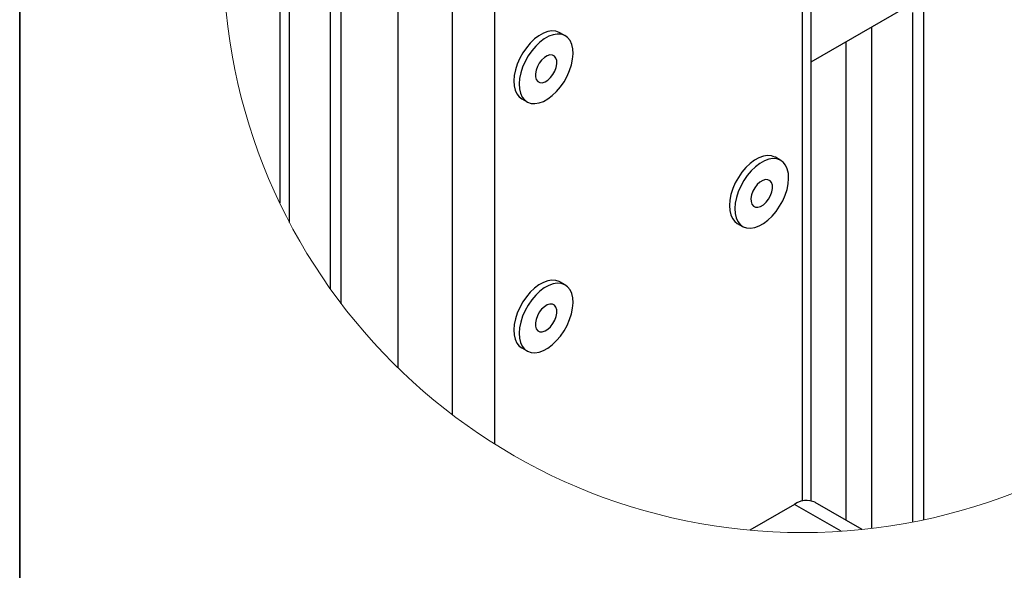
# Model space of a CAD drawing. Units: millimetres. Extents: x 8 to 1781, y -2 to 562.
# Drawn here: x 602 to 654, y 300 to 329 of the extents above; entities that cross this region are included whole.
import ezdxf

# ---------------------------------------------------------------- set-up
doc = ezdxf.new("R2010")
doc.units = ezdxf.units.MM

msp = doc.modelspace()

# ---------------------------------------------------------------- linework, layer by layer
at = {"color": 7, "linetype": 'Continuous', "lineweight": 35}
msp.add_line((602.015, 170.216), (602.015, 409.31), dxfattribs=at)
msp.add_line((602.015, 170.216), (602.015, 409.31), dxfattribs=at)
at = {"color": 7, "linetype": 'Continuous', "lineweight": 25}
for p, q in [((621.862, 351.276), (621.862, 310.497)), ((624.713, 351.281), (624.713, 308.04)), ((618.892, 313.856), (618.892, 350.354)), ((618.326, 314.624), (618.326, 349.902)), ((616.182, 318.11), (616.182, 346.417)), ((615.664, 345.385), (615.664, 319.142)), ((643.097, 303.508), (643.097, 334.531)), ((643.557, 303.519), (643.557, 334.796)), ((643.557, 326.542), (650.287, 330.427)), ((626.93, 329.189), (626.93, 306.507)), ((649.439, 329.448), (649.439, 302.522)), ((648.873, 329.121), (648.873, 302.407)), ((646.729, 302.071), (646.729, 328.373)), ((630.64, 327.903), (630.357, 328.067)), ((645.36, 327.583), (645.36, 302.514)), ((628.357, 324.602), (628.64, 324.439)), ((641.953, 321.37), (641.671, 321.533)), ((639.671, 318.069), (639.954, 317.906)), ((630.64, 314.839), (630.357, 315.002)), ((628.357, 311.538), (628.64, 311.375)), ((642.673, 303.332), (640.33, 301.98)), ((645.118, 301.921), (642.673, 303.332)), ((646.225, 302.015), (643.757, 303.439))]:
    msp.add_line(p, q, dxfattribs=at)
at = {"color": 7, "linetype": 'Continuous', "lineweight": 25, "flags": 128}
for points in [[(630.357, 328.067), (630.331, 328.081), (630.149, 328.145), (629.945, 328.159), (629.726, 328.124), (629.496, 328.04), (629.262, 327.909), (629.031, 327.736), (628.809, 327.524), (628.602, 327.28), (628.416, 327.01), (628.255, 326.722), (628.124, 326.423), (628.027, 326.121), (627.966, 325.826), (627.943, 325.544), (627.959, 325.284), (628.012, 325.052), (628.103, 324.856), (628.227, 324.7), (628.357, 324.602)], [(629.271, 324.382), (629.501, 324.466), (629.734, 324.596), (629.965, 324.77), (630.187, 324.982), (630.395, 325.226), (630.581, 325.496), (630.742, 325.784), (630.873, 326.083), (630.97, 326.385), (631.031, 326.68), (631.054, 326.962), (631.038, 327.222), (630.984, 327.453), (630.894, 327.65), (630.769, 327.806), (630.614, 327.918), (630.432, 327.981), (630.228, 327.996), (630.009, 327.961), (629.779, 327.877), (629.545, 327.746), (629.314, 327.573), (629.092, 327.361), (628.885, 327.117), (628.699, 326.847), (628.538, 326.558), (628.407, 326.259), (628.31, 325.958), (628.249, 325.662), (628.226, 325.381), (628.241, 325.121), (628.295, 324.889), (628.386, 324.693), (628.51, 324.537), (628.666, 324.425), (628.848, 324.361), (629.051, 324.347), (629.271, 324.382)], [(629.44, 325.445), (629.584, 325.489), (629.732, 325.58), (629.873, 325.711), (629.999, 325.873), (630.1, 326.056), (630.169, 326.247), (630.203, 326.432), (630.198, 326.6), (630.155, 326.738), (630.077, 326.838), (629.969, 326.892), (629.839, 326.898), (629.695, 326.853), (629.548, 326.763), (629.406, 326.632), (629.281, 326.469), (629.18, 326.287), (629.11, 326.096), (629.077, 325.911), (629.082, 325.743), (629.124, 325.604), (629.202, 325.505), (629.31, 325.45), (629.44, 325.445)], [(641.671, 321.533), (641.645, 321.547), (641.463, 321.611), (641.259, 321.626), (641.039, 321.591), (640.81, 321.507), (640.576, 321.376), (640.345, 321.203), (640.123, 320.991), (639.916, 320.747), (639.729, 320.477), (639.568, 320.188), (639.438, 319.889), (639.34, 319.588), (639.28, 319.292), (639.257, 319.011), (639.272, 318.751), (639.326, 318.519), (639.416, 318.323), (639.541, 318.166), (639.671, 318.069)], [(640.585, 317.848), (640.815, 317.933), (641.048, 318.063), (641.279, 318.237), (641.501, 318.448), (641.708, 318.693), (641.895, 318.963), (642.056, 319.251), (642.187, 319.55), (642.284, 319.851), (642.345, 320.147), (642.368, 320.428), (642.352, 320.689), (642.298, 320.92), (642.208, 321.116), (642.083, 321.273), (641.928, 321.384), (641.746, 321.448), (641.542, 321.463), (641.322, 321.427), (641.093, 321.343), (640.859, 321.213), (640.628, 321.039), (640.406, 320.827), (640.199, 320.583), (640.012, 320.313), (639.851, 320.025), (639.721, 319.726), (639.623, 319.425), (639.562, 319.129), (639.539, 318.847), (639.555, 318.587), (639.609, 318.356), (639.699, 318.159), (639.824, 318.003), (639.979, 317.892), (640.161, 317.828), (640.365, 317.813), (640.585, 317.848)], [(640.754, 318.911), (640.898, 318.956), (641.046, 319.046), (641.187, 319.178), (641.312, 319.34), (641.413, 319.523), (641.483, 319.713), (641.516, 319.899), (641.512, 320.066), (641.469, 320.205), (641.391, 320.305), (641.283, 320.359), (641.153, 320.364), (641.009, 320.32), (640.862, 320.229), (640.72, 320.098), (640.595, 319.936), (640.494, 319.753), (640.424, 319.563), (640.391, 319.377), (640.395, 319.209), (640.438, 319.071), (640.516, 318.971), (640.624, 318.917), (640.754, 318.911)], [(630.357, 315.002), (630.331, 315.016), (630.149, 315.08), (629.945, 315.095), (629.726, 315.059), (629.496, 314.975), (629.262, 314.845), (629.031, 314.671), (628.809, 314.459), (628.602, 314.215), (628.416, 313.945), (628.255, 313.657), (628.124, 313.358), (628.027, 313.057), (627.966, 312.761), (627.943, 312.479), (627.959, 312.219), (628.012, 311.988), (628.103, 311.791), (628.227, 311.635), (628.357, 311.538)], [(629.271, 311.317), (629.501, 311.401), (629.734, 311.532), (629.965, 311.705), (630.187, 311.917), (630.395, 312.161), (630.581, 312.431), (630.742, 312.72), (630.873, 313.019), (630.97, 313.32), (631.031, 313.616), (631.054, 313.897), (631.038, 314.157), (630.984, 314.389), (630.894, 314.585), (630.769, 314.741), (630.614, 314.853), (630.432, 314.917), (630.228, 314.931), (630.009, 314.896), (629.779, 314.812), (629.545, 314.681), (629.314, 314.508), (629.092, 314.296), (628.885, 314.052), (628.699, 313.782), (628.538, 313.494), (628.407, 313.195), (628.31, 312.893), (628.249, 312.598), (628.226, 312.316), (628.241, 312.056), (628.295, 311.825), (628.386, 311.628), (628.51, 311.472), (628.666, 311.36), (628.848, 311.296), (629.051, 311.282), (629.271, 311.317)], [(629.44, 312.38), (629.584, 312.424), (629.732, 312.515), (629.873, 312.646), (629.999, 312.809), (630.1, 312.991), (630.169, 313.182), (630.203, 313.367), (630.198, 313.535), (630.155, 313.674), (630.077, 313.773), (629.969, 313.828), (629.839, 313.833), (629.695, 313.789), (629.548, 313.698), (629.406, 313.567), (629.281, 313.405), (629.18, 313.222), (629.11, 313.031), (629.077, 312.846), (629.082, 312.678), (629.124, 312.54), (629.202, 312.44), (629.31, 312.385), (629.44, 312.38)]]:
    msp.add_lwpolyline(points, dxfattribs=at)
at = {"color": 7, "linetype": 'Continuous', "lineweight": 18}
msp.add_circle((643.097, 332.264), 30.41, dxfattribs=at)
at = {"color": 7, "linetype": 'Continuous', "lineweight": 25}
msp.add_arc((643.307, 302.457), 1.081, 65.3931, 125.9177, dxfattribs=at)

doc.saveas('drawing.dxf')
